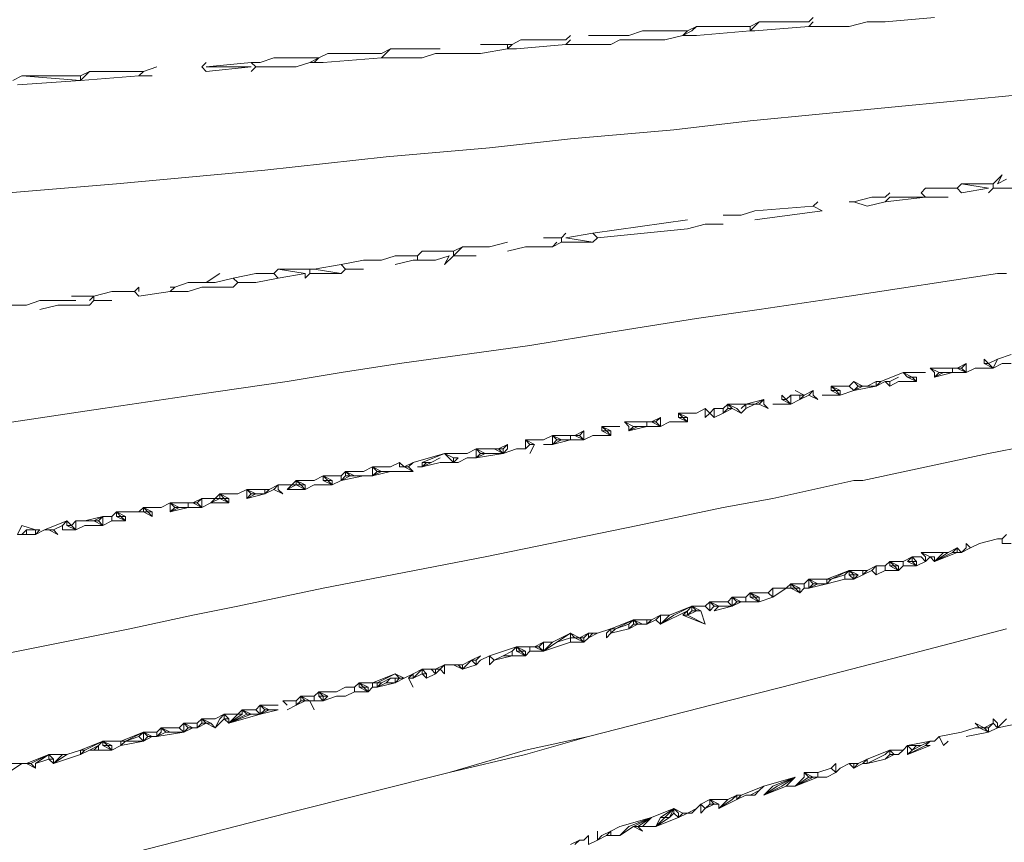
# Model space of a CAD drawing. Units: millimetres. Extents: x 0 to 1188, y 0 to 840.
# Drawn here: x 253 to 281, y 467 to 489 of the extents above; entities that cross this region are included whole.
import ezdxf

# ---------------------------------------------------------------- set-up
doc = ezdxf.new("R2010")
doc.units = ezdxf.units.MM

msp = doc.modelspace()

# ---------------------------------------------------------------- linework, layer by layer
at = {"lineweight": 0}
for p, q in [((272.165, 489.201), (271.915, 489.076)), ((272.165, 489.201), (272.04, 489.076)), ((272.165, 489.201), (273.665, 489.201)), ((273.665, 489.201), (273.915, 489.326)), ((273.915, 489.326), (273.665, 489.076)), ((273.665, 489.076), (273.665, 489.201)), ((273.79, 489.076), (275.29, 489.201)), ((275.29, 489.326), (273.915, 489.326)), ((275.29, 489.326), (275.415, 489.451)), ((275.29, 489.201), (275.415, 489.326)), ((275.29, 489.201), (276.415, 489.201)), ((276.415, 489.201), (276.915, 489.326)), ((277.415, 489.326), (276.915, 489.326)), ((278.79, 489.451), (277.415, 489.326)), ((268.54, 488.826), (268.665, 488.951)), ((270.29, 488.951), (269.165, 488.951)), ((270.29, 488.951), (270.665, 489.076)), ((271.915, 489.076), (270.665, 489.076)), ((271.29, 488.826), (271.79, 488.951)), ((271.915, 489.076), (271.79, 488.951)), ((271.79, 488.951), (272.04, 489.076)), ((272.165, 488.951), (271.79, 488.951)), ((273.665, 489.076), (272.165, 488.951)), ((273.79, 489.076), (273.665, 489.076)), ((266.915, 488.701), (266.165, 488.701)), ((266.915, 488.576), (266.915, 488.701)), ((266.915, 488.576), (267.04, 488.701)), ((266.915, 488.701), (267.04, 488.701)), ((267.29, 488.826), (267.04, 488.701)), ((268.54, 488.701), (267.165, 488.576)), ((268.54, 488.826), (267.29, 488.826)), ((268.54, 488.701), (268.665, 488.826)), ((268.54, 488.701), (269.79, 488.701)), ((269.79, 488.701), (270.04, 488.826)), ((270.04, 488.826), (271.29, 488.826)), ((261.665, 488.326), (261.915, 488.451)), ((263.415, 488.451), (261.915, 488.451)), ((263.665, 488.576), (263.415, 488.451)), ((263.665, 488.576), (263.415, 488.326)), ((265.04, 488.576), (263.665, 488.576)), ((264.915, 488.451), (264.54, 488.326)), ((266.165, 488.451), (264.915, 488.451)), ((266.915, 488.576), (266.165, 488.451)), ((266.915, 488.576), (267.165, 488.576)), ((258.415, 488.076), (258.54, 488.201)), ((258.54, 488.076), (259.79, 488.201)), ((259.915, 488.076), (259.79, 488.201)), ((259.79, 488.201), (260.04, 488.201)), ((260.04, 488.201), (260.415, 488.326)), ((260.415, 488.326), (261.665, 488.326)), ((261.04, 488.076), (261.415, 488.201)), ((261.665, 488.326), (261.415, 488.201)), ((261.54, 488.201), (261.415, 488.201)), ((261.54, 488.201), (261.665, 488.326)), ((261.79, 488.201), (261.54, 488.201)), ((263.415, 488.326), (261.79, 488.201)), ((263.415, 488.326), (264.54, 488.326)), ((253.415, 487.826), (253.165, 487.701)), ((255.04, 487.701), (253.415, 487.826)), ((255.04, 487.826), (253.415, 487.826)), ((255.29, 487.951), (255.04, 487.826)), ((255.29, 487.951), (255.04, 487.701)), ((256.665, 487.826), (255.04, 487.701)), ((255.04, 487.826), (255.04, 487.701)), ((256.79, 487.951), (255.29, 487.951)), ((256.665, 487.826), (256.79, 487.951)), ((256.665, 487.826), (257.04, 487.826)), ((257.165, 488.076), (256.79, 487.951)), ((258.415, 488.076), (258.54, 487.951)), ((259.79, 488.076), (258.54, 487.951)), ((258.54, 488.076), (259.79, 488.076)), ((259.79, 487.951), (259.915, 488.076)), ((261.04, 488.076), (259.915, 488.076)), ((255.04, 487.701), (253.29, 487.576)), ((273.665, 486.576), (281.415, 487.326)), ((271.54, 486.326), (273.665, 486.576)), ((268.665, 486.076), (271.54, 486.326)), ((266.415, 485.826), (268.665, 486.076)), ((266.415, 485.826), (263.54, 485.576)), ((260.165, 485.201), (263.54, 485.576)), ((260.165, 485.201), (256.04, 484.826)), ((253.04, 484.576), (256.04, 484.826)), ((279.54, 484.826), (279.415, 484.701)), ((279.54, 484.826), (280.29, 484.701)), ((280.415, 484.826), (279.54, 484.826)), ((280.415, 484.826), (280.665, 485.076)), ((280.415, 484.826), (280.415, 484.701)), ((280.665, 485.076), (280.54, 484.826)), ((280.79, 484.951), (280.54, 484.826)), ((277.54, 484.576), (277.415, 484.451)), ((278.415, 484.576), (278.54, 484.701)), ((278.415, 484.576), (278.54, 484.451)), ((278.54, 484.701), (279.415, 484.701)), ((279.54, 484.576), (279.415, 484.701)), ((280.29, 484.701), (279.54, 484.576)), ((280.415, 484.701), (280.29, 484.576)), ((281.04, 484.701), (280.415, 484.701)), ((275.415, 484.201), (275.54, 484.326)), ((276.415, 484.326), (276.54, 484.326)), ((276.54, 484.326), (277.04, 484.451)), ((276.54, 484.326), (276.915, 484.201)), ((277.415, 484.326), (276.915, 484.201)), ((277.415, 484.451), (277.04, 484.451)), ((277.415, 484.326), (277.54, 484.451)), ((277.415, 484.326), (278.54, 484.451)), ((278.54, 484.451), (277.54, 484.451)), ((279.165, 484.451), (278.54, 484.451)), ((273.79, 484.076), (273.415, 483.951)), ((275.415, 484.201), (273.79, 484.076)), ((275.665, 484.076), (273.79, 483.826)), ((275.415, 484.201), (275.665, 484.076)), ((269.29, 483.451), (271.915, 483.826)), ((273.415, 483.951), (272.915, 483.951)), ((268.54, 483.451), (268.415, 483.326)), ((269.29, 483.451), (268.54, 483.326)), ((269.415, 483.326), (269.29, 483.451)), ((269.415, 483.326), (271.915, 483.576)), ((272.415, 483.701), (271.915, 483.576)), ((272.415, 483.701), (272.915, 483.701)), ((266.415, 483.076), (266.915, 483.201)), ((268.415, 483.326), (267.915, 483.326)), ((268.165, 483.076), (268.29, 483.201)), ((268.415, 483.201), (268.165, 483.076)), ((268.415, 483.326), (268.415, 483.201)), ((268.415, 483.201), (269.29, 483.201)), ((269.29, 483.201), (268.54, 483.326)), ((269.415, 483.326), (269.29, 483.201)), ((264.415, 482.826), (264.54, 482.951)), ((265.415, 482.951), (264.54, 482.951)), ((265.415, 482.951), (265.665, 483.076)), ((265.415, 482.826), (265.665, 483.076)), ((265.415, 482.826), (265.415, 482.951)), ((265.665, 483.076), (266.415, 483.076)), ((267.415, 483.076), (266.915, 482.951)), ((267.415, 483.076), (268.165, 483.076)), ((262.915, 482.701), (262.29, 482.576)), ((262.915, 482.701), (263.415, 482.701)), ((263.79, 482.826), (263.415, 482.701)), ((264.415, 482.826), (263.79, 482.826)), ((264.29, 482.701), (263.79, 482.576)), ((264.415, 482.701), (264.29, 482.701)), ((264.415, 482.826), (264.415, 482.701)), ((264.415, 482.701), (264.915, 482.701)), ((264.915, 482.701), (265.29, 482.826)), ((265.165, 482.576), (265.29, 482.826)), ((265.415, 482.826), (265.165, 482.576)), ((266.04, 482.826), (265.415, 482.826)), ((260.54, 482.451), (260.415, 482.326)), ((260.54, 482.451), (261.29, 482.326)), ((260.54, 482.451), (261.415, 482.451)), ((261.415, 482.451), (261.54, 482.451)), ((261.415, 482.451), (261.415, 482.326)), ((261.54, 482.451), (262.29, 482.576)), ((262.29, 482.326), (261.54, 482.451)), ((262.29, 482.576), (262.415, 482.451)), ((262.415, 482.451), (262.29, 482.326)), ((262.415, 482.451), (262.915, 482.451)), ((257.665, 481.951), (258.04, 482.076)), ((258.54, 482.076), (258.04, 482.076)), ((258.54, 482.076), (258.915, 482.326)), ((258.54, 482.076), (258.79, 482.076)), ((258.79, 482.076), (259.29, 482.201)), ((259.29, 482.201), (259.915, 482.326)), ((259.29, 482.201), (259.415, 482.076)), ((259.415, 482.076), (259.29, 481.951)), ((259.415, 482.076), (259.915, 482.076)), ((259.915, 482.326), (260.415, 482.326)), ((259.915, 482.076), (260.54, 482.201)), ((260.415, 482.326), (260.54, 482.201)), ((261.29, 482.326), (260.54, 482.201)), ((261.29, 482.201), (261.29, 482.326)), ((261.415, 482.326), (261.29, 482.201)), ((262.29, 482.326), (261.415, 482.326)), ((280.54, 482.326), (276.415, 481.701)), ((280.79, 482.326), (280.54, 482.326)), ((255.915, 481.826), (255.415, 481.701)), ((255.915, 481.826), (256.54, 481.826)), ((256.54, 481.826), (256.665, 481.951)), ((256.665, 481.701), (256.54, 481.826)), ((256.665, 481.826), (256.665, 481.951)), ((257.54, 481.826), (256.665, 481.701)), ((257.54, 481.951), (257.665, 481.951)), ((257.54, 481.826), (257.665, 481.951)), ((258.04, 481.826), (257.54, 481.826)), ((258.415, 481.951), (258.04, 481.826)), ((258.415, 481.951), (259.29, 481.951)), ((253.54, 481.451), (253.915, 481.576)), ((253.915, 481.576), (254.915, 481.576)), ((254.79, 481.701), (255.415, 481.701)), ((255.29, 481.576), (255.415, 481.701)), ((255.415, 481.576), (255.29, 481.451)), ((255.415, 481.701), (255.415, 481.576)), ((255.915, 481.576), (255.415, 481.576)), ((276.415, 481.701), (273.915, 481.326)), ((252.915, 481.451), (253.54, 481.451)), ((254.415, 481.451), (253.915, 481.326)), ((254.415, 481.451), (255.29, 481.451)), ((272.165, 481.076), (273.915, 481.326)), ((272.165, 481.076), (269.79, 480.701)), ((267.54, 480.326), (269.79, 480.701)), ((267.54, 480.326), (263.915, 479.826)), ((280.29, 479.826), (280.165, 479.951)), ((280.165, 479.951), (280.165, 479.826)), ((280.54, 479.951), (280.29, 479.826)), ((280.54, 479.951), (280.415, 479.701)), ((280.54, 479.951), (280.915, 480.076)), ((262.29, 479.576), (263.915, 479.826)), ((279.29, 479.701), (278.665, 479.701)), ((278.665, 479.701), (278.915, 479.576)), ((278.79, 479.576), (278.665, 479.701)), ((279.29, 479.576), (279.29, 479.701)), ((279.29, 479.701), (279.415, 479.701)), ((279.415, 479.701), (279.665, 479.826)), ((279.665, 479.576), (279.415, 479.701)), ((279.415, 479.701), (279.54, 479.701)), ((279.54, 479.701), (279.665, 479.826)), ((279.665, 479.576), (279.54, 479.701)), ((279.665, 479.576), (279.665, 479.826)), ((279.665, 479.576), (279.915, 479.701)), ((280.415, 479.701), (279.915, 479.701)), ((280.165, 479.826), (280.29, 479.826)), ((280.415, 479.701), (280.165, 479.826)), ((280.415, 479.701), (280.29, 479.826)), ((280.665, 479.826), (280.415, 479.701)), ((280.915, 479.826), (280.665, 479.826)), ((260.79, 479.326), (262.29, 479.576)), ((277.915, 479.576), (277.29, 479.326)), ((277.79, 479.451), (277.54, 479.326)), ((278.04, 479.451), (277.915, 479.576)), ((277.915, 479.576), (278.54, 479.576)), ((278.165, 479.451), (277.915, 479.576)), ((278.29, 479.326), (278.04, 479.451)), ((278.04, 479.451), (278.165, 479.451)), ((278.29, 479.326), (278.165, 479.451)), ((278.165, 479.451), (278.29, 479.451)), ((278.29, 479.451), (278.29, 479.326)), ((278.79, 479.451), (278.79, 479.576)), ((279.29, 479.576), (278.79, 479.451)), ((278.915, 479.576), (278.79, 479.451)), ((278.79, 479.451), (279.04, 479.576)), ((279.04, 479.576), (278.915, 479.576)), ((279.04, 479.576), (279.29, 479.576)), ((279.29, 479.576), (279.665, 479.576)), ((260.79, 479.326), (258.165, 478.951)), ((275.165, 478.951), (274.915, 479.076)), ((275.165, 478.951), (275.415, 479.076)), ((275.29, 478.951), (275.415, 479.076)), ((275.415, 479.076), (275.415, 478.951)), ((275.915, 479.076), (275.915, 479.201)), ((276.165, 479.076), (275.915, 479.201)), ((275.915, 479.201), (276.04, 479.076)), ((275.915, 479.201), (276.415, 479.201)), ((276.165, 478.951), (275.915, 479.076)), ((276.04, 479.076), (275.915, 479.076)), ((276.04, 479.076), (276.165, 478.951)), ((276.165, 479.076), (276.04, 479.076)), ((276.165, 478.951), (276.165, 479.076)), ((276.165, 478.951), (276.54, 479.076)), ((276.415, 479.201), (276.54, 479.326)), ((276.54, 479.076), (276.415, 479.201)), ((276.665, 479.201), (276.54, 479.326)), ((276.54, 479.326), (276.79, 479.201)), ((276.665, 479.201), (276.54, 479.076)), ((276.54, 479.076), (276.79, 479.201)), ((276.54, 479.076), (277.165, 479.201)), ((276.79, 479.201), (276.665, 479.201)), ((276.915, 479.201), (276.79, 479.201)), ((276.915, 479.201), (277.165, 479.326)), ((276.915, 479.201), (277.165, 479.201)), ((277.165, 479.201), (277.165, 479.326)), ((277.415, 479.326), (277.165, 479.201)), ((277.29, 479.326), (277.165, 479.201)), ((277.29, 479.326), (277.165, 479.326)), ((277.54, 479.201), (277.415, 479.326)), ((277.415, 479.326), (277.54, 479.326)), ((277.79, 479.326), (277.54, 479.201)), ((277.54, 479.326), (277.54, 479.201)), ((277.79, 479.326), (278.29, 479.326)), ((255.665, 478.576), (258.165, 478.951)), ((273.54, 478.701), (274.04, 478.826)), ((274.04, 478.826), (273.79, 478.701)), ((273.915, 478.701), (274.04, 478.826)), ((274.04, 478.826), (274.04, 478.701)), ((274.54, 478.826), (274.54, 478.951)), ((274.54, 478.951), (274.665, 478.826)), ((274.79, 478.701), (274.54, 478.826)), ((274.665, 478.826), (274.54, 478.826)), ((274.665, 478.826), (274.79, 478.951)), ((274.79, 478.701), (274.665, 478.826)), ((275.04, 478.951), (274.79, 478.951)), ((274.79, 478.701), (274.79, 478.951)), ((275.04, 478.826), (274.79, 478.701)), ((275.04, 478.951), (275.165, 478.951)), ((275.04, 478.951), (275.04, 478.826)), ((275.04, 478.826), (275.165, 478.951)), ((275.29, 478.951), (275.04, 478.826)), ((275.29, 478.951), (275.54, 478.826)), ((275.415, 478.951), (275.54, 478.826)), ((275.665, 478.951), (276.165, 478.951)), ((254.79, 478.451), (255.665, 478.576)), ((272.415, 478.576), (272.165, 478.451)), ((272.54, 478.451), (272.415, 478.576)), ((272.415, 478.576), (272.415, 478.326)), ((272.54, 478.451), (272.665, 478.576)), ((272.915, 478.576), (272.665, 478.576)), ((272.665, 478.326), (272.665, 478.576)), ((273.04, 478.701), (272.915, 478.576)), ((272.915, 478.576), (272.915, 478.451)), ((272.915, 478.451), (273.04, 478.576)), ((273.165, 478.576), (272.915, 478.451)), ((273.04, 478.701), (273.29, 478.576)), ((273.54, 478.701), (273.04, 478.701)), ((273.04, 478.576), (273.04, 478.701)), ((273.04, 478.701), (273.165, 478.576)), ((273.04, 478.576), (273.165, 478.576)), ((273.415, 478.451), (273.165, 478.576)), ((273.29, 478.576), (273.415, 478.451)), ((273.415, 478.576), (273.54, 478.701)), ((273.54, 478.576), (273.415, 478.451)), ((273.54, 478.576), (273.54, 478.701)), ((273.79, 478.701), (273.54, 478.576)), ((273.79, 478.701), (273.54, 478.701)), ((273.79, 478.701), (273.915, 478.701)), ((274.165, 478.576), (273.915, 478.701)), ((274.04, 478.701), (274.165, 478.576)), ((274.79, 478.701), (274.29, 478.701)), ((254.79, 478.451), (250.665, 477.826)), ((270.915, 478.201), (271.165, 478.326)), ((271.04, 478.201), (271.165, 478.326)), ((271.165, 478.076), (271.165, 478.326)), ((271.665, 478.326), (271.665, 478.451)), ((271.665, 478.451), (272.165, 478.451)), ((271.665, 478.451), (271.915, 478.326)), ((271.665, 478.451), (271.79, 478.326)), ((271.665, 478.326), (271.915, 478.201)), ((271.79, 478.326), (271.665, 478.326)), ((271.915, 478.201), (271.79, 478.326)), ((271.915, 478.326), (271.79, 478.326)), ((271.915, 478.326), (271.915, 478.201)), ((272.54, 478.451), (272.415, 478.326)), ((272.54, 478.451), (272.665, 478.326)), ((272.915, 478.451), (272.665, 478.326)), ((269.54, 477.951), (269.54, 478.076)), ((269.54, 478.076), (270.04, 478.076)), ((269.54, 478.076), (269.79, 477.951)), ((269.665, 477.951), (269.54, 478.076)), ((270.79, 478.201), (270.165, 478.201)), ((270.165, 478.201), (270.415, 478.076)), ((270.165, 478.201), (270.29, 478.076)), ((270.29, 477.951), (270.29, 478.076)), ((270.79, 478.076), (270.29, 477.951)), ((270.415, 478.076), (270.29, 477.951)), ((270.29, 477.951), (270.54, 478.076)), ((270.54, 478.076), (270.415, 478.076)), ((270.54, 478.076), (270.79, 478.076)), ((270.79, 478.076), (270.79, 478.201)), ((270.79, 478.201), (270.915, 478.201)), ((270.79, 478.076), (271.165, 478.076)), ((271.165, 478.076), (270.915, 478.201)), ((270.915, 478.201), (271.04, 478.201)), ((271.04, 478.201), (271.165, 478.076)), ((271.165, 478.076), (271.415, 478.201)), ((271.915, 478.201), (271.415, 478.201)), ((280.29, 477.326), (284.165, 478.076)), ((267.915, 477.701), (267.415, 477.701)), ((267.415, 477.701), (267.665, 477.576)), ((267.54, 477.576), (267.415, 477.701)), ((267.415, 477.451), (267.415, 477.701)), ((268.165, 477.826), (267.915, 477.701)), ((268.165, 477.826), (268.665, 477.826)), ((268.415, 477.701), (268.165, 477.826)), ((268.165, 477.826), (268.29, 477.701)), ((268.165, 477.826), (268.165, 477.576)), ((268.665, 477.701), (268.165, 477.576)), ((268.29, 477.701), (268.165, 477.576)), ((268.165, 477.576), (268.415, 477.701)), ((268.415, 477.701), (268.29, 477.701)), ((268.665, 477.701), (268.415, 477.701)), ((268.665, 477.826), (268.665, 477.701)), ((268.79, 477.826), (268.665, 477.826)), ((268.665, 477.701), (269.04, 477.701)), ((268.79, 477.826), (269.04, 477.951)), ((269.04, 477.701), (268.79, 477.826)), ((268.79, 477.826), (268.915, 477.826)), ((268.915, 477.826), (269.04, 477.951)), ((269.04, 477.701), (268.915, 477.826)), ((269.04, 477.701), (269.04, 477.951)), ((269.04, 477.701), (269.29, 477.826)), ((269.79, 477.826), (269.29, 477.826)), ((269.79, 477.826), (269.54, 477.951)), ((269.54, 477.951), (269.665, 477.951)), ((269.665, 477.951), (269.79, 477.826)), ((269.79, 477.951), (269.665, 477.951)), ((269.79, 477.951), (269.79, 477.826)), ((266.04, 477.451), (265.79, 477.326)), ((266.54, 477.451), (266.04, 477.451)), ((266.04, 477.451), (266.29, 477.326)), ((266.04, 477.451), (266.165, 477.326)), ((266.04, 477.451), (266.04, 477.201)), ((266.79, 477.326), (266.54, 477.451)), ((266.665, 477.451), (266.54, 477.451)), ((266.915, 477.576), (266.665, 477.451)), ((266.665, 477.451), (266.79, 477.451)), ((266.79, 477.326), (266.665, 477.451)), ((266.79, 477.451), (266.915, 477.576)), ((266.79, 477.326), (267.165, 477.451)), ((266.915, 477.451), (266.79, 477.326)), ((266.79, 477.326), (266.79, 477.451)), ((266.915, 477.576), (266.915, 477.451)), ((267.165, 477.451), (267.415, 477.451)), ((267.54, 477.576), (267.415, 477.451)), ((267.665, 477.576), (267.54, 477.326)), ((267.665, 477.576), (267.54, 477.576)), ((267.915, 477.576), (268.165, 477.576)), ((264.29, 477.076), (265.165, 477.326)), ((265.165, 477.326), (264.54, 477.076)), ((265.04, 477.201), (264.79, 477.076)), ((265.415, 477.201), (265.165, 477.326)), ((265.165, 477.326), (265.79, 477.326)), ((265.165, 477.326), (265.415, 477.076)), ((265.415, 477.201), (265.54, 477.201)), ((265.415, 477.076), (265.54, 477.201)), ((265.415, 477.201), (265.415, 477.076)), ((265.79, 477.201), (265.54, 477.076)), ((265.79, 477.201), (266.04, 477.201)), ((266.165, 477.326), (266.04, 477.201)), ((266.04, 477.201), (266.29, 477.326)), ((266.04, 477.201), (266.79, 477.326)), ((266.165, 477.326), (266.29, 477.326)), ((266.29, 477.326), (266.79, 477.326)), ((276.79, 476.576), (280.29, 477.326)), ((263.165, 476.951), (262.915, 476.826)), ((263.665, 476.951), (263.165, 476.951)), ((263.165, 476.951), (263.415, 476.826)), ((263.165, 476.951), (263.29, 476.826)), ((263.165, 476.951), (263.165, 476.701)), ((263.665, 476.951), (263.915, 477.076)), ((264.04, 476.951), (263.915, 477.076)), ((263.915, 477.076), (263.915, 476.951)), ((263.915, 476.951), (264.04, 476.951)), ((264.04, 476.951), (264.29, 477.076)), ((264.04, 476.951), (264.165, 476.951)), ((264.29, 476.826), (264.04, 476.951)), ((264.165, 476.951), (264.29, 477.076)), ((264.165, 476.951), (264.29, 476.826)), ((264.54, 476.951), (264.415, 476.951)), ((264.54, 476.951), (265.04, 477.076)), ((264.79, 477.076), (264.54, 476.951)), ((264.54, 476.951), (264.54, 477.076)), ((264.665, 477.076), (264.54, 476.951)), ((264.54, 477.076), (264.665, 477.076)), ((264.665, 477.076), (264.79, 477.076)), ((265.415, 477.076), (265.04, 477.076)), ((265.54, 477.076), (265.415, 477.076)), ((261.54, 476.576), (261.79, 476.701)), ((261.79, 476.576), (261.79, 476.701)), ((261.79, 476.701), (262.04, 476.576)), ((262.29, 476.701), (261.79, 476.701)), ((261.915, 476.576), (261.79, 476.701)), ((262.29, 476.701), (262.415, 476.826)), ((262.915, 476.701), (262.29, 476.576)), ((262.29, 476.576), (262.29, 476.701)), ((262.54, 476.701), (262.29, 476.576)), ((262.415, 476.701), (262.29, 476.576)), ((262.415, 476.826), (262.915, 476.826)), ((262.54, 476.701), (262.415, 476.826)), ((262.415, 476.826), (262.415, 476.701)), ((262.665, 476.701), (262.415, 476.826)), ((262.415, 476.701), (262.54, 476.701)), ((262.665, 476.701), (262.54, 476.701)), ((262.915, 476.701), (262.665, 476.701)), ((262.915, 476.701), (263.165, 476.701)), ((263.665, 476.826), (263.165, 476.701)), ((263.415, 476.826), (263.165, 476.701)), ((263.29, 476.826), (263.165, 476.701)), ((263.415, 476.826), (263.29, 476.826)), ((263.665, 476.826), (263.415, 476.826)), ((263.665, 476.826), (264.29, 476.826)), ((259.665, 476.326), (259.415, 476.201)), ((260.165, 476.326), (259.665, 476.326)), ((259.665, 476.326), (259.915, 476.201)), ((259.665, 476.326), (259.79, 476.201)), ((259.665, 476.326), (259.665, 476.076)), ((260.165, 476.326), (260.165, 476.201)), ((260.165, 476.201), (260.29, 476.326)), ((260.29, 476.326), (260.165, 476.326)), ((260.415, 476.326), (260.165, 476.201)), ((260.54, 476.451), (260.29, 476.326)), ((260.415, 476.326), (260.54, 476.451)), ((260.665, 476.201), (260.415, 476.326)), ((260.915, 476.451), (260.54, 476.451)), ((260.54, 476.326), (260.54, 476.451)), ((260.665, 476.201), (260.54, 476.326)), ((260.79, 476.326), (260.915, 476.451)), ((261.04, 476.451), (260.79, 476.326)), ((261.29, 476.326), (260.79, 476.326)), ((260.915, 476.451), (261.04, 476.576)), ((260.915, 476.451), (261.04, 476.451)), ((261.54, 476.576), (261.04, 476.576)), ((261.04, 476.576), (261.29, 476.451)), ((261.04, 476.576), (261.165, 476.451)), ((261.04, 476.451), (261.04, 476.576)), ((261.29, 476.326), (261.04, 476.451)), ((261.04, 476.451), (261.165, 476.451)), ((261.165, 476.451), (261.29, 476.451)), ((261.29, 476.326), (261.165, 476.451)), ((261.29, 476.451), (261.29, 476.326)), ((261.29, 476.326), (261.54, 476.451)), ((262.04, 476.451), (261.54, 476.451)), ((261.79, 476.576), (262.04, 476.451)), ((261.915, 476.576), (261.79, 476.576)), ((262.04, 476.451), (261.915, 476.576)), ((262.04, 476.576), (261.915, 476.576)), ((262.29, 476.576), (262.04, 476.451)), ((262.04, 476.576), (262.04, 476.451)), ((276.54, 476.576), (274.29, 476.076)), ((276.79, 476.576), (276.54, 476.576)), ((258.415, 476.076), (258.165, 475.951)), ((258.29, 475.951), (258.415, 476.076)), ((258.79, 476.076), (258.415, 476.076)), ((258.415, 475.826), (258.415, 476.076)), ((258.665, 475.951), (258.79, 476.076)), ((258.665, 475.951), (258.915, 476.076)), ((258.79, 476.076), (258.915, 476.201)), ((258.79, 476.076), (258.915, 476.076)), ((258.915, 476.076), (258.915, 476.201)), ((258.915, 476.201), (259.415, 476.201)), ((258.915, 476.201), (259.165, 476.076)), ((258.915, 476.201), (259.04, 476.076)), ((258.915, 476.076), (259.165, 475.951)), ((259.04, 476.076), (258.915, 476.076)), ((259.165, 475.951), (259.04, 476.076)), ((259.165, 476.076), (259.04, 476.076)), ((259.165, 476.076), (259.165, 475.951)), ((260.165, 476.201), (259.665, 476.076)), ((259.79, 476.201), (259.665, 476.076)), ((259.665, 476.076), (259.915, 476.201)), ((259.915, 476.201), (259.79, 476.201)), ((259.915, 476.201), (260.165, 476.201)), ((272.915, 475.826), (274.29, 476.076)), ((256.79, 475.826), (256.665, 475.701)), ((256.79, 475.701), (256.79, 475.826)), ((256.79, 475.826), (257.29, 475.826)), ((256.915, 475.701), (256.79, 475.826)), ((257.04, 475.701), (256.79, 475.826)), ((257.54, 475.951), (257.29, 475.826)), ((258.04, 475.951), (257.54, 475.951)), ((257.54, 475.951), (257.79, 475.826)), ((257.54, 475.951), (257.665, 475.826)), ((257.54, 475.951), (257.54, 475.701)), ((258.04, 475.826), (257.54, 475.701)), ((257.79, 475.826), (257.54, 475.701)), ((257.665, 475.826), (257.54, 475.701)), ((257.79, 475.826), (257.665, 475.826)), ((258.04, 475.826), (257.79, 475.826)), ((258.04, 475.826), (258.04, 475.951)), ((258.165, 475.951), (258.04, 475.951)), ((258.04, 475.826), (258.415, 475.826)), ((258.165, 475.951), (258.29, 475.951)), ((258.415, 475.826), (258.165, 475.951)), ((258.415, 475.826), (258.29, 475.951)), ((258.415, 475.826), (258.665, 475.951)), ((259.165, 475.951), (258.665, 475.951)), ((272.915, 475.826), (270.54, 475.326)), ((255.665, 475.576), (255.165, 475.451)), ((255.415, 475.451), (255.665, 475.576)), ((255.54, 475.451), (255.665, 475.576)), ((255.915, 475.576), (255.665, 475.576)), ((255.665, 475.576), (255.665, 475.326)), ((256.04, 475.701), (255.915, 475.576)), ((255.915, 475.576), (255.915, 475.451)), ((256.04, 475.576), (256.04, 475.701)), ((256.04, 475.701), (256.665, 475.701)), ((256.165, 475.576), (256.04, 475.701)), ((256.29, 475.576), (256.04, 475.701)), ((256.29, 475.451), (256.04, 475.576)), ((256.04, 475.576), (256.165, 475.576)), ((256.165, 475.576), (256.29, 475.451)), ((256.29, 475.576), (256.165, 475.576)), ((256.29, 475.576), (256.29, 475.451)), ((256.79, 475.701), (256.665, 475.701)), ((256.79, 475.701), (257.04, 475.576)), ((256.915, 475.701), (256.79, 475.701)), ((257.04, 475.576), (256.915, 475.701)), ((256.915, 475.701), (257.04, 475.701)), ((257.04, 475.701), (257.04, 475.576)), ((253.29, 475.076), (253.415, 475.326)), ((253.79, 475.201), (253.415, 475.326)), ((254.665, 475.451), (254.04, 475.201)), ((254.29, 475.201), (254.54, 475.326)), ((254.54, 475.326), (254.665, 475.451)), ((254.54, 475.326), (254.54, 475.201)), ((254.665, 475.326), (254.665, 475.451)), ((254.79, 475.326), (254.665, 475.451)), ((254.915, 475.201), (254.665, 475.326)), ((254.79, 475.326), (254.665, 475.326)), ((254.915, 475.451), (254.79, 475.326)), ((254.79, 475.326), (254.915, 475.201)), ((255.165, 475.451), (254.915, 475.451)), ((254.915, 475.201), (254.915, 475.451)), ((254.915, 475.201), (255.165, 475.326)), ((255.415, 475.451), (255.165, 475.451)), ((255.665, 475.326), (255.165, 475.326)), ((255.415, 475.451), (255.54, 475.451)), ((255.665, 475.326), (255.415, 475.451)), ((255.54, 475.451), (255.665, 475.326)), ((255.915, 475.451), (255.665, 475.326)), ((256.29, 475.451), (255.915, 475.451)), ((266.29, 474.451), (270.54, 475.326)), ((253.415, 475.076), (253.29, 475.076)), ((253.415, 475.076), (253.54, 475.201)), ((253.54, 475.076), (253.415, 475.076)), ((253.54, 475.201), (253.79, 475.201)), ((253.54, 475.201), (253.54, 475.076)), ((253.54, 475.076), (253.79, 475.076)), ((254.04, 475.201), (253.79, 475.076)), ((253.915, 475.201), (253.79, 475.076)), ((253.79, 475.201), (253.915, 475.201)), ((253.79, 475.076), (253.79, 475.201)), ((254.04, 475.201), (254.165, 475.201)), ((254.165, 475.201), (254.29, 475.201)), ((254.415, 475.076), (254.165, 475.201)), ((254.29, 475.201), (254.415, 475.076)), ((254.54, 475.201), (254.915, 475.201)), ((280.79, 475.076), (280.665, 474.951)), ((279.165, 474.576), (279.415, 474.701)), ((279.29, 474.576), (279.415, 474.701)), ((279.415, 474.701), (279.54, 474.576)), ((279.415, 474.576), (279.415, 474.701)), ((279.665, 474.701), (279.54, 474.576)), ((279.54, 474.576), (279.79, 474.701)), ((279.665, 474.701), (279.665, 474.826)), ((279.665, 474.826), (279.79, 474.701)), ((279.79, 474.701), (280.04, 474.826)), ((280.04, 474.826), (280.54, 474.951)), ((280.665, 474.951), (280.54, 474.951)), ((280.665, 474.951), (280.665, 474.826)), ((280.915, 474.826), (280.665, 474.826)), ((261.79, 473.576), (266.29, 474.451)), ((278.165, 474.451), (277.915, 474.326)), ((278.04, 474.326), (278.165, 474.451)), ((278.165, 474.326), (278.165, 474.451)), ((278.415, 474.451), (278.165, 474.451)), ((278.165, 474.451), (278.29, 474.326)), ((278.415, 474.576), (279.04, 474.576)), ((278.54, 474.451), (278.415, 474.576)), ((278.665, 474.451), (278.415, 474.576)), ((278.415, 474.451), (278.54, 474.326)), ((278.54, 474.326), (278.54, 474.451)), ((278.54, 474.326), (278.665, 474.451)), ((278.665, 474.451), (278.79, 474.326)), ((278.79, 474.451), (278.665, 474.451)), ((278.79, 474.326), (279.04, 474.576)), ((279.29, 474.576), (278.79, 474.326)), ((278.79, 474.326), (279.415, 474.576)), ((279.165, 474.576), (278.79, 474.326)), ((278.79, 474.451), (278.79, 474.326)), ((279.165, 474.576), (279.04, 474.576)), ((279.29, 474.576), (279.415, 474.576)), ((279.415, 474.576), (279.54, 474.576)), ((277.165, 474.201), (276.915, 474.076)), ((277.04, 474.076), (277.165, 474.201)), ((277.415, 474.201), (277.165, 474.201)), ((277.165, 473.951), (277.165, 474.201)), ((277.54, 474.326), (277.415, 474.201)), ((277.415, 474.201), (277.415, 474.076)), ((277.54, 474.326), (277.915, 474.326)), ((277.665, 474.201), (277.54, 474.326)), ((277.54, 474.326), (277.54, 474.201)), ((277.79, 474.201), (277.54, 474.326)), ((277.54, 474.201), (277.79, 474.076)), ((277.665, 474.201), (277.54, 474.201)), ((277.79, 474.076), (277.665, 474.201)), ((277.665, 474.201), (277.79, 474.201)), ((277.915, 474.201), (277.79, 474.076)), ((277.79, 474.201), (277.79, 474.076)), ((277.915, 474.201), (277.915, 474.326)), ((277.915, 474.201), (278.29, 474.201)), ((278.29, 474.201), (278.04, 474.326)), ((278.04, 474.326), (278.165, 474.326)), ((278.29, 474.201), (278.165, 474.326)), ((278.29, 474.326), (278.165, 474.326)), ((278.54, 474.326), (278.29, 474.201)), ((278.29, 474.326), (278.29, 474.201)), ((276.415, 474.076), (275.79, 473.826)), ((276.415, 474.076), (275.915, 473.826)), ((275.915, 473.826), (276.29, 473.951)), ((276.29, 473.951), (276.415, 474.076)), ((276.29, 473.826), (276.29, 473.951)), ((276.415, 473.951), (276.415, 474.076)), ((276.79, 474.076), (276.415, 474.076)), ((276.415, 474.076), (276.665, 473.951)), ((276.415, 474.076), (276.54, 473.951)), ((276.54, 473.826), (276.415, 473.951)), ((276.415, 473.951), (276.54, 473.951)), ((276.79, 473.951), (276.54, 473.826)), ((276.665, 473.951), (276.54, 473.826)), ((276.54, 473.951), (276.665, 473.951)), ((276.54, 473.951), (276.54, 473.826)), ((276.79, 473.951), (276.79, 474.076)), ((276.79, 473.951), (276.915, 474.076)), ((276.915, 474.076), (276.79, 474.076)), ((277.04, 474.076), (276.79, 473.951)), ((277.165, 473.951), (277.04, 474.076)), ((277.415, 474.076), (277.165, 473.951)), ((277.79, 474.076), (277.415, 474.076)), ((274.79, 473.701), (274.665, 473.576)), ((275.165, 473.701), (274.79, 473.701)), ((274.79, 473.701), (275.04, 473.576)), ((274.79, 473.701), (274.915, 473.576)), ((274.79, 473.576), (274.79, 473.701)), ((275.165, 473.701), (275.29, 473.826)), ((275.165, 473.576), (275.165, 473.701)), ((275.29, 473.826), (275.79, 473.826)), ((275.415, 473.701), (275.29, 473.826)), ((275.29, 473.826), (275.54, 473.701)), ((275.29, 473.576), (275.29, 473.826)), ((275.29, 473.576), (275.79, 473.701)), ((275.54, 473.701), (275.29, 473.576)), ((275.415, 473.701), (275.29, 473.576)), ((275.415, 473.701), (275.54, 473.701)), ((275.79, 473.701), (275.54, 473.701)), ((276.29, 473.826), (275.79, 473.701)), ((275.915, 473.826), (275.79, 473.701)), ((275.915, 473.826), (275.79, 473.826)), ((275.79, 473.826), (275.79, 473.701)), ((276.54, 473.826), (276.29, 473.826)), ((261.79, 473.576), (259.415, 473.076)), ((273.165, 473.326), (273.04, 473.201)), ((273.165, 473.326), (273.54, 473.326)), ((273.165, 473.326), (273.415, 473.201)), ((273.29, 473.201), (273.165, 473.326)), ((273.165, 473.076), (273.165, 473.326)), ((273.665, 473.451), (273.54, 473.326)), ((273.54, 473.326), (273.54, 473.201)), ((273.665, 473.326), (273.665, 473.451)), ((273.79, 473.326), (273.665, 473.451)), ((273.915, 473.326), (273.665, 473.451)), ((273.665, 473.451), (274.165, 473.451)), ((273.915, 473.201), (273.665, 473.326)), ((273.665, 473.326), (273.79, 473.326)), ((273.915, 473.201), (273.79, 473.326)), ((273.79, 473.326), (273.915, 473.326)), ((274.29, 473.326), (273.915, 473.201)), ((273.915, 473.326), (273.915, 473.201)), ((274.29, 473.576), (274.165, 473.451)), ((274.29, 473.326), (274.165, 473.451)), ((274.29, 473.326), (274.665, 473.576)), ((274.665, 473.576), (274.29, 473.576)), ((274.29, 473.326), (274.29, 473.576)), ((274.79, 473.576), (274.665, 473.576)), ((275.04, 473.451), (274.79, 473.576)), ((274.79, 473.576), (274.915, 473.576)), ((274.915, 473.576), (275.04, 473.451)), ((275.04, 473.576), (274.915, 473.576)), ((275.165, 473.576), (275.04, 473.451)), ((275.04, 473.576), (275.04, 473.451)), ((275.165, 473.576), (275.29, 473.576)), ((259.415, 473.076), (258.165, 472.826)), ((272.04, 473.076), (271.415, 472.826)), ((271.54, 472.826), (272.04, 473.076)), ((272.04, 473.076), (271.915, 472.951)), ((272.415, 473.076), (272.04, 473.076)), ((272.04, 473.076), (272.29, 472.951)), ((272.04, 472.951), (272.04, 473.076)), ((272.04, 473.076), (272.165, 472.951)), ((272.415, 473.076), (272.54, 473.201)), ((272.54, 472.951), (272.415, 473.076)), ((272.54, 473.201), (273.04, 473.201)), ((272.54, 473.201), (272.79, 473.076)), ((272.665, 473.076), (272.54, 473.201)), ((272.54, 472.951), (272.54, 473.201)), ((272.54, 472.951), (272.665, 473.076)), ((273.165, 473.076), (272.665, 472.951)), ((272.665, 472.951), (272.79, 473.076)), ((272.79, 473.076), (272.665, 473.076)), ((272.79, 473.076), (273.165, 473.076)), ((273.165, 473.076), (273.04, 473.201)), ((273.415, 473.201), (273.165, 473.076)), ((273.165, 473.076), (273.29, 473.201)), ((273.29, 473.201), (273.415, 473.201)), ((273.415, 473.201), (273.54, 473.201)), ((273.54, 473.201), (273.915, 473.201)), ((258.165, 472.826), (256.415, 472.451)), ((271.165, 472.826), (270.915, 472.701)), ((271.04, 472.701), (271.165, 472.826)), ((271.165, 472.576), (271.915, 472.951)), ((271.165, 472.576), (271.415, 472.826)), ((271.415, 472.826), (271.165, 472.826)), ((271.165, 472.576), (271.54, 472.826)), ((271.165, 472.576), (271.165, 472.826)), ((271.915, 472.951), (271.79, 472.826)), ((271.79, 472.826), (271.915, 472.826)), ((271.79, 472.826), (272.415, 472.576)), ((271.915, 472.951), (271.915, 472.826)), ((271.915, 472.826), (272.04, 472.951)), ((271.915, 472.826), (272.165, 472.951)), ((272.415, 472.576), (271.915, 472.826)), ((272.165, 472.951), (272.04, 472.951)), ((272.165, 472.951), (272.29, 472.951)), ((272.29, 472.951), (272.415, 472.576)), ((270.415, 472.701), (269.79, 472.451)), ((270.415, 472.701), (269.915, 472.451)), ((269.915, 472.451), (270.29, 472.576)), ((270.29, 472.576), (270.415, 472.701)), ((270.29, 472.576), (270.29, 472.451)), ((270.29, 472.451), (270.415, 472.576)), ((270.54, 472.576), (270.29, 472.451)), ((270.79, 472.701), (270.415, 472.701)), ((270.415, 472.701), (270.665, 472.576)), ((270.415, 472.576), (270.415, 472.701)), ((270.415, 472.701), (270.54, 472.576)), ((270.54, 472.576), (270.415, 472.576)), ((270.665, 472.576), (270.54, 472.576)), ((270.665, 472.576), (270.79, 472.576)), ((270.79, 472.576), (270.79, 472.701)), ((270.915, 472.701), (270.79, 472.576)), ((270.79, 472.576), (271.04, 472.701)), ((270.915, 472.701), (270.79, 472.701)), ((271.165, 472.576), (271.04, 472.701)), ((251.415, 471.451), (256.415, 472.451)), ((268.665, 472.326), (268.165, 472.076)), ((268.29, 472.076), (268.665, 472.326)), ((268.79, 472.201), (268.665, 472.326)), ((268.665, 472.326), (268.665, 472.201)), ((268.915, 472.201), (268.665, 472.326)), ((268.915, 472.201), (269.165, 472.326)), ((269.04, 472.201), (269.165, 472.326)), ((269.165, 472.201), (269.165, 472.326)), ((269.29, 472.326), (269.165, 472.201)), ((269.165, 472.201), (269.415, 472.326)), ((269.29, 472.326), (269.165, 472.326)), ((269.415, 472.326), (269.29, 472.326)), ((269.415, 472.326), (269.79, 472.451)), ((269.665, 472.326), (269.79, 472.451)), ((269.79, 472.326), (269.665, 472.201)), ((269.665, 472.326), (269.665, 472.201)), ((269.79, 472.326), (270.29, 472.451)), ((269.915, 472.451), (269.79, 472.326)), ((269.79, 472.451), (269.915, 472.451)), ((269.79, 472.451), (269.79, 472.326)), ((280.79, 472.451), (278.415, 471.826)), ((267.165, 471.951), (266.415, 471.701)), ((267.04, 471.826), (267.165, 471.951)), ((267.54, 471.951), (267.165, 471.951)), ((267.165, 471.951), (267.415, 471.826)), ((267.165, 471.826), (267.165, 471.951)), ((267.29, 471.826), (267.165, 471.951)), ((267.54, 471.826), (267.54, 471.951)), ((267.665, 471.951), (267.54, 471.951)), ((267.665, 471.951), (267.915, 472.076)), ((267.915, 471.826), (267.665, 471.951)), ((267.79, 471.951), (267.665, 471.951)), ((267.915, 472.076), (267.79, 471.951)), ((267.915, 471.826), (267.79, 471.951)), ((268.665, 472.076), (267.915, 471.826)), ((268.165, 472.076), (267.915, 471.826)), ((267.915, 471.826), (268.29, 472.076)), ((268.165, 472.076), (267.915, 472.076)), ((267.915, 472.076), (267.915, 471.826)), ((268.665, 472.201), (268.29, 472.076)), ((268.665, 472.076), (268.665, 472.201)), ((268.665, 472.201), (268.79, 472.201)), ((268.665, 472.076), (269.04, 472.076)), ((269.04, 472.076), (268.79, 472.201)), ((268.79, 472.201), (268.915, 472.201)), ((268.915, 472.201), (269.04, 472.076)), ((269.04, 472.201), (268.915, 472.201)), ((269.04, 472.076), (269.04, 472.201)), ((269.165, 472.201), (269.04, 472.076)), ((266.165, 471.701), (265.915, 471.576)), ((266.04, 471.576), (266.165, 471.701)), ((266.165, 471.576), (266.415, 471.701)), ((266.415, 471.701), (266.54, 471.576)), ((266.415, 471.701), (266.415, 471.451)), ((266.54, 471.576), (266.79, 471.701)), ((266.54, 471.576), (267.04, 471.701)), ((267.04, 471.826), (266.79, 471.701)), ((266.79, 471.701), (267.04, 471.701)), ((267.04, 471.701), (267.04, 471.826)), ((267.04, 471.701), (267.415, 471.701)), ((267.415, 471.701), (267.165, 471.826)), ((267.165, 471.826), (267.29, 471.826)), ((267.415, 471.701), (267.29, 471.826)), ((267.29, 471.826), (267.415, 471.826)), ((267.415, 471.826), (267.415, 471.701)), ((267.415, 471.701), (267.54, 471.826)), ((267.915, 471.826), (267.54, 471.826)), ((274.54, 470.826), (278.415, 471.826)), ((265.165, 471.451), (264.915, 471.326)), ((265.04, 471.326), (265.165, 471.451)), ((265.415, 471.451), (265.165, 471.451)), ((265.165, 471.201), (265.165, 471.451)), ((265.665, 471.326), (265.415, 471.451)), ((265.415, 471.451), (265.54, 471.451)), ((265.54, 471.451), (265.665, 471.451)), ((265.54, 471.451), (265.665, 471.326)), ((265.665, 471.451), (265.915, 471.576)), ((265.915, 471.576), (265.665, 471.326)), ((265.665, 471.326), (265.665, 471.451)), ((266.04, 471.451), (265.665, 471.326)), ((266.04, 471.576), (265.915, 471.576)), ((265.915, 471.576), (266.04, 471.451)), ((266.04, 471.576), (266.04, 471.451)), ((266.04, 471.451), (266.165, 471.576)), ((266.415, 471.451), (266.54, 471.576)), ((263.79, 471.201), (263.165, 470.951)), ((263.79, 471.201), (263.29, 470.951)), ((263.915, 471.076), (263.79, 471.201)), ((264.04, 471.076), (263.79, 471.201)), ((264.29, 471.201), (264.04, 471.076)), ((264.29, 471.201), (264.165, 471.076)), ((264.54, 471.326), (264.29, 471.201)), ((264.54, 471.326), (264.29, 471.076)), ((264.29, 471.076), (264.29, 471.201)), ((264.54, 471.201), (264.29, 471.076)), ((264.79, 471.326), (264.54, 471.326)), ((264.54, 471.326), (264.665, 471.201)), ((264.54, 471.201), (264.54, 471.326)), ((264.665, 471.076), (264.54, 471.201)), ((264.54, 471.201), (264.665, 471.201)), ((264.915, 471.201), (264.665, 471.076)), ((264.665, 471.201), (264.665, 471.076)), ((264.915, 471.201), (264.79, 471.326)), ((264.915, 471.326), (264.79, 471.326)), ((264.915, 471.201), (264.915, 471.326)), ((264.915, 471.326), (265.04, 471.326)), ((265.04, 471.326), (264.915, 471.201)), ((265.165, 471.201), (265.04, 471.326)), ((262.79, 470.951), (262.665, 470.826)), ((263.165, 470.951), (262.79, 470.951)), ((262.79, 470.951), (263.04, 470.826)), ((262.79, 470.826), (262.79, 470.951)), ((262.79, 470.951), (262.915, 470.826)), ((263.165, 470.826), (263.165, 470.951)), ((263.29, 470.951), (263.165, 470.951)), ((263.29, 470.826), (263.79, 470.951)), ((263.54, 470.951), (263.29, 470.826)), ((263.29, 470.951), (263.29, 470.826)), ((263.29, 470.826), (263.415, 470.951)), ((263.415, 470.951), (263.29, 470.951)), ((263.665, 471.076), (263.415, 470.951)), ((263.54, 470.951), (263.665, 471.076)), ((263.79, 470.951), (263.54, 470.951)), ((263.79, 471.076), (263.665, 471.076)), ((263.79, 471.076), (263.915, 471.076)), ((263.79, 471.076), (263.79, 470.951)), ((263.79, 470.951), (263.915, 471.076)), ((264.04, 471.076), (263.79, 470.951)), ((263.915, 471.076), (264.04, 471.076)), ((264.29, 471.076), (264.165, 471.076)), ((264.165, 471.076), (264.29, 470.826)), ((261.54, 470.576), (261.665, 470.701)), ((261.665, 470.576), (261.665, 470.701)), ((261.665, 470.701), (262.165, 470.701)), ((261.665, 470.701), (261.915, 470.576)), ((261.79, 470.576), (261.665, 470.701)), ((262.415, 470.826), (262.165, 470.701)), ((262.665, 470.826), (262.415, 470.826)), ((262.665, 470.701), (262.415, 470.576)), ((262.665, 470.826), (262.665, 470.701)), ((263.04, 470.701), (262.665, 470.701)), ((262.79, 470.826), (263.04, 470.701)), ((262.915, 470.826), (262.79, 470.826)), ((262.915, 470.826), (263.04, 470.701)), ((263.04, 470.826), (262.915, 470.826)), ((263.04, 470.826), (263.04, 470.701)), ((263.04, 470.701), (263.165, 470.826)), ((263.29, 470.826), (263.165, 470.826)), ((274.54, 470.826), (273.04, 470.451)), ((260.04, 470.326), (259.915, 470.201)), ((260.29, 470.201), (260.04, 470.326)), ((260.04, 470.326), (260.165, 470.201)), ((260.04, 470.326), (260.54, 470.326)), ((260.04, 470.076), (260.04, 470.326)), ((261.04, 470.451), (260.665, 470.451)), ((260.665, 470.451), (260.79, 470.326)), ((261.04, 470.326), (260.79, 470.201)), ((261.165, 470.576), (261.04, 470.451)), ((261.04, 470.451), (261.04, 470.326)), ((261.04, 470.326), (261.165, 470.451)), ((261.04, 470.326), (261.29, 470.451)), ((261.54, 470.576), (261.165, 470.576)), ((261.165, 470.576), (261.415, 470.451)), ((261.165, 470.451), (261.165, 470.576)), ((261.29, 470.451), (261.165, 470.576)), ((261.29, 470.451), (261.165, 470.451)), ((261.415, 470.451), (261.29, 470.451)), ((261.54, 470.451), (261.415, 470.451)), ((261.415, 470.451), (261.54, 470.201)), ((261.54, 470.451), (261.54, 470.576)), ((261.79, 470.451), (261.54, 470.451)), ((261.79, 470.451), (261.665, 470.576)), ((261.79, 470.576), (261.665, 470.576)), ((261.915, 470.576), (261.79, 470.451)), ((261.79, 470.451), (262.165, 470.576)), ((261.915, 470.576), (261.79, 470.576)), ((261.79, 470.576), (261.79, 470.451)), ((262.165, 470.576), (262.415, 470.576)), ((273.04, 470.451), (269.165, 469.451)), ((259.04, 470.076), (258.79, 469.951)), ((258.915, 469.951), (259.04, 470.076)), ((259.04, 469.951), (259.04, 470.076)), ((259.04, 470.076), (259.415, 470.076)), ((259.165, 469.951), (259.04, 470.076)), ((259.79, 470.076), (259.165, 469.826)), ((259.165, 469.826), (260.04, 470.076)), ((259.665, 470.076), (259.165, 469.826)), ((259.165, 469.826), (259.415, 470.076)), ((259.165, 469.826), (259.54, 470.076)), ((259.54, 470.201), (259.415, 470.076)), ((259.415, 470.076), (259.54, 470.076)), ((259.54, 470.201), (259.915, 470.201)), ((259.54, 470.201), (259.79, 470.076)), ((259.54, 470.076), (259.54, 470.201)), ((259.54, 470.201), (259.665, 470.076)), ((259.79, 470.076), (259.665, 470.076)), ((259.79, 470.076), (260.04, 470.076)), ((260.04, 470.076), (259.915, 470.201)), ((260.54, 470.201), (260.04, 470.076)), ((260.165, 470.201), (260.04, 470.076)), ((260.04, 470.076), (260.29, 470.201)), ((260.29, 470.201), (260.165, 470.201)), ((260.29, 470.201), (260.54, 470.201)), ((257.915, 469.826), (257.79, 469.701)), ((257.915, 469.826), (258.29, 469.826)), ((258.165, 469.701), (257.915, 469.826)), ((257.915, 469.826), (258.04, 469.701)), ((257.915, 469.826), (257.915, 469.576)), ((258.415, 469.951), (258.29, 469.826)), ((258.29, 469.701), (258.29, 469.826)), ((258.29, 469.701), (258.415, 469.826)), ((258.29, 469.701), (258.54, 469.826)), ((258.415, 469.951), (258.79, 469.951)), ((258.415, 469.826), (258.415, 469.951)), ((258.54, 469.826), (258.415, 469.951)), ((258.665, 469.826), (258.415, 469.951)), ((258.415, 469.826), (258.54, 469.826)), ((258.79, 469.701), (258.54, 469.826)), ((258.54, 469.826), (258.665, 469.826)), ((258.665, 469.826), (258.79, 469.701)), ((259.04, 469.951), (258.79, 469.701)), ((258.79, 469.701), (258.915, 469.951)), ((259.165, 469.826), (259.04, 469.951)), ((259.04, 469.951), (259.165, 469.951)), ((259.165, 469.951), (259.165, 469.826)), ((280.04, 469.701), (279.915, 469.826)), ((279.915, 469.826), (280.165, 469.701)), ((280.415, 469.826), (280.165, 469.701)), ((280.29, 469.701), (280.415, 469.826)), ((280.415, 469.951), (280.54, 469.826)), ((280.415, 469.826), (280.415, 469.951)), ((280.54, 469.701), (280.415, 469.826)), ((280.54, 469.701), (280.79, 469.951)), ((280.54, 469.826), (280.54, 469.701)), ((280.54, 469.701), (281.165, 469.826)), ((256.165, 469.326), (256.79, 469.576)), ((256.79, 469.576), (256.29, 469.326)), ((256.79, 469.576), (256.665, 469.451)), ((257.165, 469.576), (256.79, 469.576)), ((256.79, 469.576), (257.04, 469.451)), ((256.79, 469.576), (256.915, 469.451)), ((256.79, 469.576), (256.79, 469.326)), ((257.165, 469.576), (257.29, 469.701)), ((257.165, 469.451), (257.915, 469.576)), ((257.165, 469.576), (257.165, 469.451)), ((257.165, 469.451), (257.29, 469.576)), ((257.165, 469.451), (257.415, 469.576)), ((257.415, 469.576), (257.29, 469.701)), ((257.29, 469.701), (257.29, 469.576)), ((257.54, 469.576), (257.29, 469.701)), ((257.29, 469.701), (257.79, 469.701)), ((257.415, 469.576), (257.54, 469.576)), ((257.915, 469.576), (257.54, 469.576)), ((257.915, 469.576), (257.79, 469.701)), ((258.165, 469.701), (257.915, 469.576)), ((257.915, 469.576), (258.04, 469.701)), ((258.04, 469.701), (258.165, 469.701)), ((258.165, 469.701), (258.29, 469.701)), ((278.915, 469.451), (279.54, 469.576)), ((279.915, 469.701), (279.54, 469.576)), ((280.29, 469.576), (279.665, 469.451)), ((279.915, 469.701), (280.04, 469.701)), ((280.04, 469.701), (280.29, 469.576)), ((280.165, 469.701), (280.04, 469.701)), ((280.165, 469.701), (280.29, 469.701)), ((280.165, 469.701), (280.29, 469.576)), ((280.29, 469.576), (280.54, 469.701)), ((280.29, 469.701), (280.29, 469.576)), ((255.665, 469.326), (255.04, 469.076)), ((255.165, 469.076), (255.665, 469.326)), ((255.665, 469.326), (255.54, 469.201)), ((255.665, 469.201), (255.665, 469.326)), ((255.665, 469.326), (255.915, 469.201)), ((256.165, 469.326), (255.665, 469.326)), ((255.665, 469.326), (255.79, 469.201)), ((256.165, 469.201), (256.165, 469.326)), ((256.165, 469.326), (256.29, 469.326)), ((256.29, 469.326), (256.165, 469.201)), ((256.165, 469.201), (256.79, 469.326)), ((256.665, 469.451), (256.29, 469.326)), ((256.29, 469.326), (256.79, 469.326)), ((256.79, 469.326), (256.665, 469.451)), ((257.04, 469.451), (256.79, 469.326)), ((256.79, 469.326), (256.915, 469.451)), ((256.915, 469.451), (257.04, 469.451)), ((257.165, 469.451), (257.04, 469.451)), ((267.415, 469.076), (269.165, 469.451)), ((269.165, 469.451), (267.415, 468.951)), ((278.665, 469.326), (278.04, 469.201)), ((278.665, 469.326), (278.415, 469.201)), ((278.54, 469.201), (278.665, 469.326)), ((278.665, 469.326), (278.79, 469.326)), ((278.915, 469.451), (278.79, 469.326)), ((279.04, 469.201), (278.915, 469.451)), ((279.165, 469.326), (279.04, 469.201)), ((253.54, 468.701), (254.165, 468.951)), ((254.165, 468.951), (253.665, 468.701)), ((254.165, 468.951), (253.79, 468.701)), ((254.165, 468.951), (254.54, 468.951)), ((254.165, 468.826), (254.165, 468.951)), ((254.165, 468.951), (254.29, 468.826)), ((254.29, 468.701), (254.54, 468.951)), ((255.04, 468.951), (254.29, 468.701)), ((254.29, 468.701), (254.665, 468.951)), ((254.665, 468.951), (254.54, 468.951)), ((254.665, 468.951), (255.04, 469.076)), ((255.04, 468.951), (255.04, 469.076)), ((255.29, 469.076), (255.04, 468.951)), ((255.165, 469.076), (255.04, 468.951)), ((255.165, 469.076), (255.04, 469.076)), ((255.29, 469.076), (255.54, 469.201)), ((255.29, 469.076), (255.415, 469.076)), ((255.54, 469.201), (255.415, 469.076)), ((255.415, 469.076), (255.54, 469.076)), ((255.54, 469.201), (255.54, 469.076)), ((255.54, 469.076), (255.915, 469.076)), ((255.915, 469.076), (255.665, 469.201)), ((255.79, 469.201), (255.665, 469.201)), ((255.79, 469.201), (255.915, 469.201)), ((255.915, 469.076), (255.79, 469.201)), ((255.915, 469.076), (256.165, 469.201)), ((255.915, 469.201), (255.915, 469.076)), ((265.29, 468.451), (267.415, 469.076)), ((267.415, 468.951), (265.29, 468.451)), ((277.54, 469.076), (276.915, 468.826)), ((276.915, 468.701), (277.415, 468.951)), ((277.415, 468.951), (277.54, 469.076)), ((277.54, 468.951), (277.415, 468.826)), ((277.415, 468.826), (277.665, 468.951)), ((277.54, 469.076), (277.665, 468.951)), ((277.915, 469.076), (277.54, 469.076)), ((277.54, 469.076), (277.54, 468.951)), ((277.665, 468.951), (277.54, 468.951)), ((277.665, 468.951), (277.79, 468.951)), ((277.79, 468.951), (277.915, 469.076)), ((277.915, 469.076), (278.04, 469.201)), ((278.29, 469.201), (278.04, 469.201)), ((278.04, 469.201), (278.165, 469.076)), ((278.04, 468.951), (278.54, 469.201)), ((278.04, 468.951), (278.665, 469.201)), ((278.04, 468.951), (278.04, 469.201)), ((278.165, 469.076), (278.04, 468.951)), ((278.29, 469.201), (278.165, 469.076)), ((278.165, 469.076), (278.415, 469.201)), ((278.29, 469.201), (278.415, 469.201)), ((278.54, 469.201), (278.665, 469.201)), ((253.04, 468.451), (253.415, 468.701)), ((253.415, 468.701), (253.04, 468.701)), ((253.415, 468.701), (253.54, 468.701)), ((253.54, 468.701), (253.79, 468.576)), ((253.665, 468.701), (253.54, 468.701)), ((253.665, 468.701), (253.79, 468.576)), ((253.79, 468.701), (254.165, 468.826)), ((253.79, 468.576), (253.79, 468.701)), ((254.29, 468.701), (254.165, 468.826)), ((254.29, 468.826), (254.165, 468.826)), ((254.29, 468.826), (254.29, 468.701)), ((275.915, 468.576), (276.04, 468.701)), ((276.04, 468.451), (276.04, 468.701)), ((276.415, 468.701), (276.165, 468.576)), ((276.415, 468.701), (276.54, 468.576)), ((276.54, 468.701), (276.415, 468.701)), ((276.54, 468.701), (276.665, 468.701)), ((276.665, 468.701), (276.54, 468.576)), ((276.54, 468.576), (276.79, 468.701)), ((276.54, 468.576), (276.54, 468.701)), ((276.915, 468.826), (276.665, 468.701)), ((276.79, 468.701), (276.915, 468.826)), ((276.79, 468.701), (276.915, 468.701)), ((276.915, 468.701), (277.415, 468.826)), ((276.915, 468.826), (276.915, 468.701)), ((265.29, 468.451), (260.79, 467.326)), ((275.54, 468.451), (275.165, 468.451)), ((275.165, 468.451), (275.415, 468.326)), ((275.29, 468.326), (275.165, 468.451)), ((275.165, 468.451), (275.165, 468.326)), ((275.54, 468.451), (275.915, 468.576)), ((275.54, 468.326), (275.54, 468.451)), ((276.04, 468.451), (275.79, 468.326)), ((275.915, 468.576), (276.04, 468.451)), ((276.165, 468.576), (276.04, 468.451)), ((274.915, 468.326), (274.04, 468.076)), ((274.29, 468.076), (274.915, 468.326)), ((274.415, 468.076), (274.915, 468.326)), ((274.915, 468.326), (274.54, 468.076)), ((274.915, 468.326), (274.665, 468.076)), ((274.915, 468.076), (275.165, 468.326)), ((275.415, 468.326), (274.915, 468.076)), ((274.915, 468.076), (275.54, 468.326)), ((275.29, 468.326), (274.915, 468.076)), ((275.415, 468.326), (275.29, 468.326)), ((275.415, 468.326), (275.54, 468.326)), ((275.54, 468.326), (275.79, 468.326)), ((274.04, 468.076), (273.415, 467.826)), ((273.915, 467.951), (273.665, 467.826)), ((273.79, 467.826), (273.915, 467.951)), ((273.915, 467.951), (274.04, 468.076)), ((274.54, 468.076), (274.04, 467.826)), ((274.04, 467.826), (274.665, 468.076)), ((274.04, 467.826), (274.29, 468.076)), ((274.415, 468.076), (274.04, 467.826)), ((274.665, 468.076), (274.915, 468.076)), ((272.29, 467.576), (272.165, 467.451)), ((272.54, 467.701), (272.29, 467.576)), ((272.29, 467.576), (272.415, 467.451)), ((272.29, 467.326), (272.29, 467.576)), ((272.54, 467.576), (272.415, 467.451)), ((272.415, 467.451), (272.665, 467.576)), ((273.04, 467.701), (272.54, 467.701)), ((272.54, 467.701), (272.79, 467.576)), ((272.54, 467.576), (272.54, 467.701)), ((272.54, 467.701), (272.665, 467.576)), ((272.665, 467.576), (272.54, 467.576)), ((272.79, 467.576), (272.665, 467.576)), ((272.79, 467.451), (273.04, 467.701)), ((272.79, 467.451), (273.165, 467.701)), ((273.29, 467.701), (272.79, 467.451)), ((272.79, 467.451), (272.79, 467.576)), ((273.29, 467.826), (273.04, 467.701)), ((273.165, 467.701), (273.29, 467.826)), ((273.29, 467.701), (273.29, 467.826)), ((273.415, 467.826), (273.29, 467.701)), ((273.29, 467.701), (273.54, 467.826)), ((273.415, 467.826), (273.29, 467.826)), ((273.54, 467.826), (273.665, 467.826)), ((273.665, 467.826), (273.79, 467.826)), ((255.915, 466.076), (260.79, 467.326)), ((270.915, 467.201), (271.54, 467.451)), ((271.165, 467.201), (271.54, 467.451)), ((271.54, 467.451), (271.29, 467.201)), ((271.54, 467.451), (271.415, 467.201)), ((271.54, 467.326), (271.415, 467.201)), ((271.54, 467.451), (271.79, 467.326)), ((271.665, 467.326), (271.54, 467.451)), ((271.54, 467.451), (271.54, 467.326)), ((271.665, 467.201), (271.54, 467.326)), ((271.79, 467.326), (271.665, 467.201)), ((271.665, 467.201), (271.915, 467.326)), ((271.665, 467.326), (271.665, 467.201)), ((271.79, 467.326), (271.915, 467.326)), ((272.165, 467.451), (271.915, 467.326)), ((271.915, 467.326), (272.04, 467.326)), ((272.04, 467.326), (272.165, 467.451)), ((272.415, 467.451), (272.29, 467.326)), ((270.915, 467.201), (270.04, 466.951)), ((270.915, 467.201), (270.29, 466.951)), ((270.415, 466.951), (270.915, 467.201)), ((270.915, 467.201), (270.54, 466.951)), ((270.915, 467.201), (270.665, 466.951)), ((271.165, 467.201), (271.04, 466.951)), ((271.04, 466.951), (271.29, 467.201)), ((271.415, 467.201), (271.04, 466.951)), ((271.04, 466.951), (271.665, 467.201)), ((271.29, 467.201), (271.165, 467.201)), ((271.415, 467.201), (271.29, 467.201)), ((269.415, 466.826), (269.415, 466.576)), ((269.79, 466.826), (269.54, 466.701)), ((269.665, 466.701), (269.79, 466.826)), ((270.04, 466.951), (269.79, 466.826)), ((269.79, 466.701), (269.79, 466.826)), ((270.29, 466.951), (270.04, 466.701)), ((270.04, 466.701), (270.415, 466.951)), ((270.665, 466.826), (270.415, 466.951)), ((270.54, 466.951), (270.415, 466.951)), ((270.665, 466.951), (270.54, 466.951)), ((270.54, 466.951), (270.665, 466.826)), ((271.04, 466.951), (270.665, 466.951)), ((268.915, 466.576), (268.665, 466.451)), ((268.79, 466.451), (268.915, 466.576)), ((269.04, 466.576), (268.915, 466.576)), ((269.165, 466.701), (269.04, 466.576)), ((269.165, 466.451), (269.165, 466.701)), ((269.415, 466.576), (269.165, 466.451)), ((269.415, 466.576), (269.54, 466.701)), ((269.415, 466.576), (269.665, 466.701)), ((269.665, 466.701), (269.79, 466.701)), ((270.04, 466.701), (269.79, 466.701))]:
    msp.add_line(p, q, dxfattribs=at)

doc.saveas('drawing.dxf')
